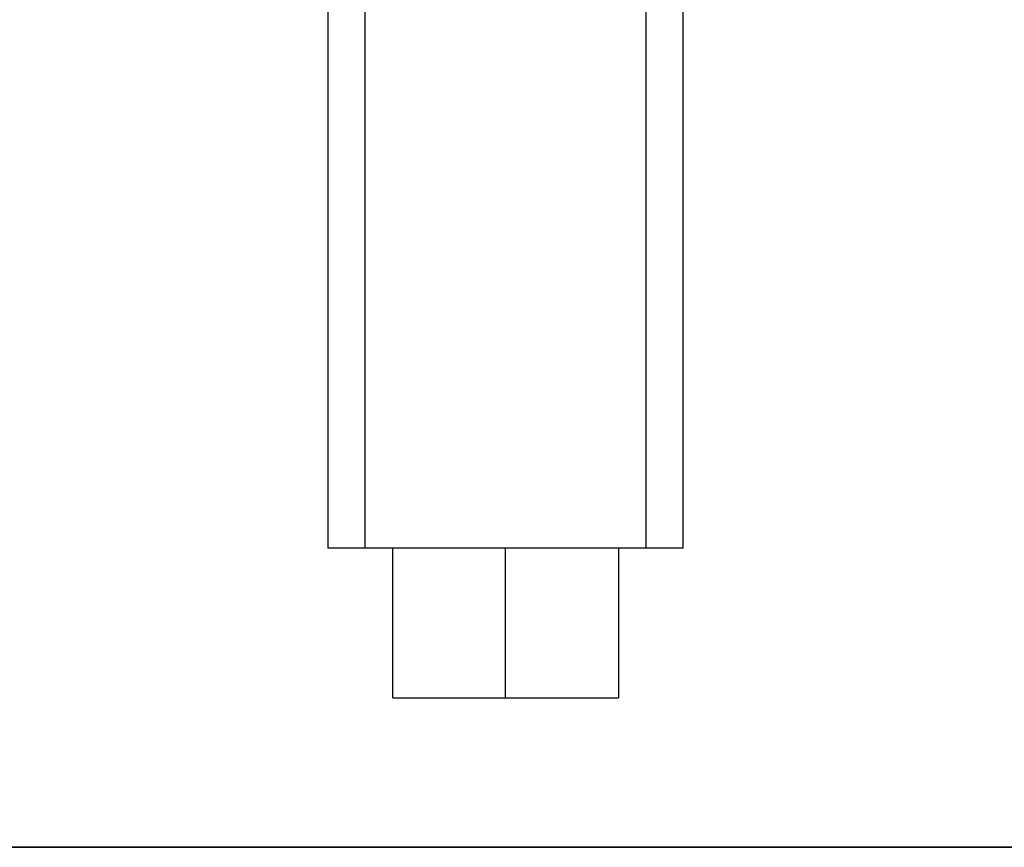
# Model space of a CAD drawing. Units: millimetres. Extents: x 1890.7 to 1908.5, y 7469.4 to 7485.4.
# Drawn here: x 1895.6 to 1895.9, y 7478.8 to 7479 of the extents above; entities that cross this region are included whole.
import ezdxf

# ---------------------------------------------------------------- set-up
doc = ezdxf.new("R2010")
doc.units = ezdxf.units.MM
doc.layers.add('Make2D$Visible$Curves', color=7, linetype='Continuous')
doc.layers.add('Make2D$Visible$Tangents', color=8, linetype='Continuous')

# ---------------------------------------------------------------- blocks, each defined once
blk = doc.blocks.new('OPSHB_S024D')
at = {"layer": 'Make2D$Visible$Curves', "lineweight": -3}
for points in [[(1909.99438, 7468.28162), (1909.99438, 7468.1004), (1909.99438, 7467.91917)], [(1910.08938, 7467.91917), (1910.08938, 7468.1004), (1910.08938, 7468.28162)], [(1910.07938, 7467.91917), (1910.04188, 7467.91917), (1910.00438, 7467.91917)], [(1910.01173, 7467.87917), (1910.01173, 7467.89917), (1910.01173, 7467.91917)], [(1910.07203, 7467.91917), (1910.07203, 7467.89917), (1910.07203, 7467.87917)]]:
    blk.add_open_spline(points, degree=2, dxfattribs=at)
for points in [[(1910.00438, 7467.91917), (1909.99438, 7467.91917), (1909.99438, 7467.91917)], [(1910.08938, 7467.91917), (1910.08938, 7467.91917), (1910.07938, 7467.91917)], [(1910.01173, 7467.87917), (1910.01173, 7467.87917), (1910.04188, 7467.87917)], [(1910.04188, 7467.87917), (1910.07203, 7467.87917), (1910.07203, 7467.87917)]]:
    blk.add_rational_spline(points, [1, 0.707106781187, 1], degree=2, dxfattribs=at)
at = {"layer": 'Make2D$Visible$Tangents', "lineweight": -3}
for points in [[(1910.00438, 7467.91917), (1910.00438, 7468.1004), (1910.00438, 7468.28162)], [(1910.07938, 7468.28162), (1910.07938, 7468.1004), (1910.07938, 7467.91917)], [(1910.04188, 7467.87917), (1910.04188, 7467.89917), (1910.04188, 7467.91917)]]:
    blk.add_open_spline(points, degree=2, dxfattribs=at)

msp = doc.modelspace()

# ---------------------------------------------------------------- linework, layer by layer
for p, q in [((1899.81644, 7478.75407), (1890.7802, 7478.75407)), ((1891.04726, 7478.75407), (1898.81725, 7478.75407))]:
    msp.add_line(p, q)

# ---------------------------------------------------------------- block references
at = {"layer": 'Make2D$Visible$Tangents', "color": 3}
msp.add_blockref('OPSHB_S024D', (-14.30211, 10.9149), dxfattribs=at)

doc.saveas('drawing.dxf')
